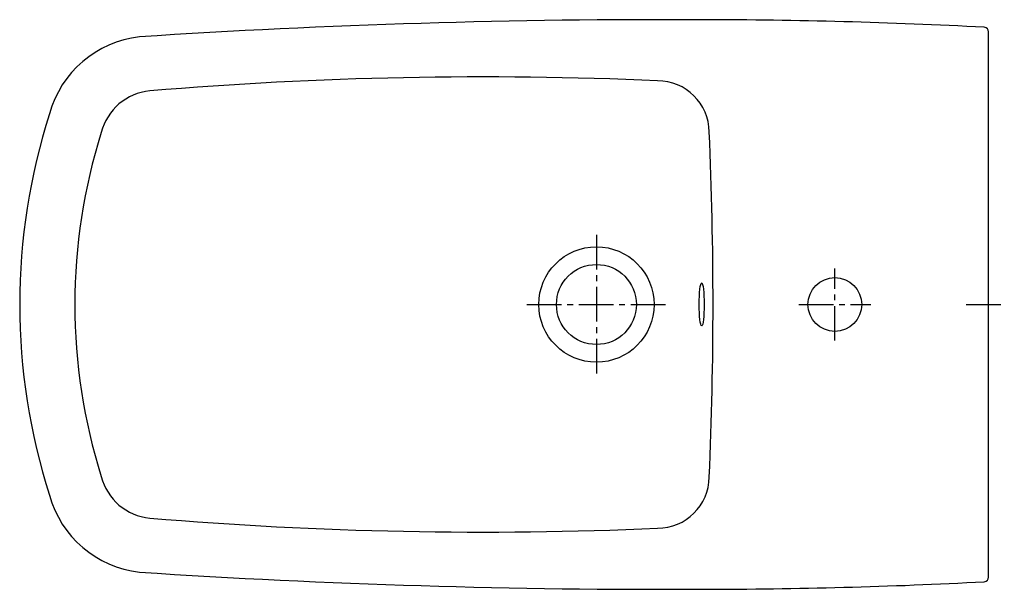
# Model space of a CAD drawing. Units: millimetres. Extents: x -630 to 10, y -185 to 185.
import ezdxf

# ---------------------------------------------------------------- set-up
doc = ezdxf.new("R2010")
doc.units = ezdxf.units.MM
doc.linetypes.add('CENTER2', pattern=[1.125, 0.75, -0.125, 0.125, -0.125])

msp = doc.modelspace()

# ---------------------------------------------------------------- linework, layer by layer
at = {"color": 4, "linetype": 'CENTER2', "ltscale": 30}
for p, q in [((-255, 45.21), (-255, -45.21)), ((-100, -23.49), (-100, 23.49)), ((-300.21, 0), (-209.79, 0)), ((-123.49, 0), (-76.51, 0)), ((-14.66, 0), (10.17, 0))]:
    msp.add_line(p, q, dxfattribs=at)
msp.add_lwpolyline([(0, 177.16, 0.398783), (-2.84, 180.15, 0.013235), (-185.74, 185, 0.017643), (-552.14, 173.94, 0.306267), (-610.64, 123.89, 0.077678), (-630, 0, 0.077678), (-610.64, -123.89, 0.306267), (-552.14, -173.94, 0.017643), (-185.74, -185, 0.013235), (-2.84, -180.15, 0.398783), (0, -177.16)], format="xyb", close=True)
at = {"linetype": 'Continuous'}
for radius in [37.5, 26]:
    msp.add_circle((-255, 0), radius, dxfattribs=at)
msp.add_circle((-100, 0), 17.5)
for centre, radius, start, end in [((-328.97, -2428.51), 2576.41, 87.47067, 94.81822), ((-215.28, 111.79), 33.59, 0.53495, 90), ((-542.04, 102.93), 36.01, 95.31848, 165.78459), ((-222.94, -0.08), 371.27, 162.46553, 179.98735), ((-2716.46, -0.23), 2537.26, 360, 2.53757), ((-222.94, 0.08), 371.27, 180.01265, 197.53447), ((-2716.46, 0.23), 2537.26, 357.46243, 0), ((-542.04, -102.93), 36.01, 194.21541, 264.68152), ((-215.28, -111.79), 33.59, 270, 359.46505), ((-328.97, 2428.51), 2576.41, 265.18178, 272.52933)]:
    msp.add_arc(centre, radius, start, end)
msp.add_ellipse((-186.58, 0.07), major_axis=(0.01, -13.96), ratio=0.116004)

doc.saveas('drawing.dxf')
